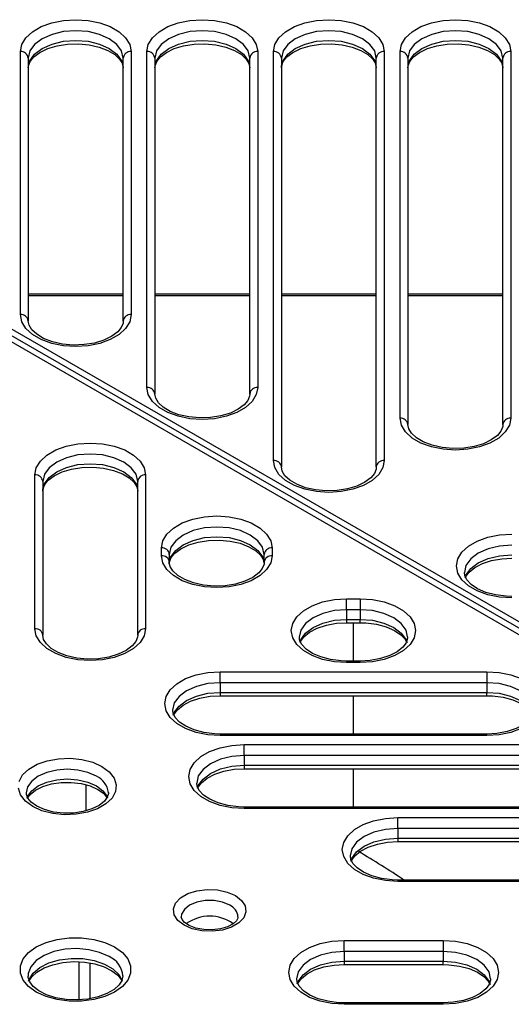
# Model space of a CAD drawing. Units: millimetres. Extents: x 10002 to 30069, y 4312 to 19162.
# Drawn here: x 17886 to 17907, y 9040 to 9081 of the extents above; entities that cross this region are included whole.
import ezdxf

# ---------------------------------------------------------------- set-up
doc = ezdxf.new("R2010")
doc.units = ezdxf.units.MM
doc.layers.add('Text', color=7, linetype='Continuous')

msp = doc.modelspace()

# ---------------------------------------------------------------- linework, layer by layer
at = {"layer": 'Text', "color": 126, "true_color": 0x008754}
for p, q in [((17886.118, 9068.999), (17886.118, 9080.095)), ((17886.451, 9079.823), (17886.451, 9068.727)), ((17890.451, 9068.727), (17890.451, 9079.823)), ((17890.784, 9080.095), (17890.784, 9068.999)), ((17891.451, 9065.92), (17891.451, 9080.095)), ((17891.784, 9079.823), (17891.784, 9065.648)), ((17895.784, 9065.648), (17895.784, 9079.823)), ((17896.118, 9080.095), (17896.118, 9065.92)), ((17896.784, 9062.841), (17896.784, 9080.095)), ((17897.118, 9079.823), (17897.118, 9062.569)), ((17901.118, 9062.569), (17901.118, 9079.823)), ((17901.451, 9080.095), (17901.451, 9062.841)), ((17902.118, 9064.629), (17902.118, 9080.095)), ((17902.451, 9079.823), (17902.451, 9064.357)), ((17906.451, 9064.357), (17906.451, 9079.823)), ((17906.784, 9080.095), (17906.784, 9064.629)), ((17879.84, 9071.521), (17922.099, 9047.126)), ((17879.963, 9071.722), (17922.211, 9047.333)), ((17879.469, 9071.463), (17921.763, 9047.047)), ((17886.451, 9069.88), (17890.451, 9069.88)), ((17891.784, 9069.88), (17895.784, 9069.88)), ((17897.118, 9069.88), (17901.118, 9069.88)), ((17902.451, 9069.88), (17906.451, 9069.88)), ((17886.451, 9069.809), (17890.451, 9069.809)), ((17891.784, 9069.809), (17895.784, 9069.809)), ((17897.118, 9069.809), (17901.118, 9069.809)), ((17902.451, 9069.809), (17906.451, 9069.809)), ((17886.728, 9055.745), (17886.728, 9062.233)), ((17887.061, 9061.961), (17887.061, 9055.473)), ((17891.061, 9055.473), (17891.061, 9061.961)), ((17891.394, 9062.233), (17891.394, 9055.745)), ((17892.061, 9058.824), (17892.061, 9059.154)), ((17896.728, 9059.154), (17896.728, 9058.824)), ((17892.394, 9058.882), (17892.394, 9058.552)), ((17896.394, 9058.552), (17896.394, 9058.882)), ((17899.868, 9057.011), (17900.44, 9057.011)), ((17899.868, 9056.546), (17899.868, 9057.011)), ((17900.44, 9057.011), (17900.44, 9056.546)), ((17899.868, 9056.546), (17899.868, 9056.138)), ((17900.44, 9056.546), (17899.868, 9056.546)), ((17900.44, 9056.546), (17900.44, 9056.138)), ((17899.868, 9056.138), (17899.868, 9055.997)), ((17899.868, 9056.138), (17900.44, 9056.138)), ((17900.44, 9055.997), (17900.44, 9056.138)), ((17899.868, 9055.997), (17900.44, 9055.997)), ((17900.154, 9054.378), (17900.154, 9055.997)), ((17900.44, 9054.378), (17899.868, 9054.378)), ((17899.868, 9054.378), (17899.868, 9054.317)), ((17900.44, 9054.317), (17899.868, 9054.317)), ((17900.44, 9054.317), (17900.44, 9054.378)), ((17894.535, 9053.932), (17905.773, 9053.932)), ((17894.535, 9053.467), (17894.535, 9053.932)), ((17905.773, 9053.932), (17905.773, 9053.467)), ((17905.773, 9053.467), (17894.535, 9053.467)), ((17894.535, 9053.467), (17894.535, 9053.059)), ((17905.773, 9053.467), (17905.773, 9053.059)), ((17894.535, 9053.059), (17905.773, 9053.059)), ((17894.535, 9053.059), (17894.535, 9052.918)), ((17894.535, 9052.918), (17905.773, 9052.918)), ((17900.154, 9051.299), (17900.154, 9052.918)), ((17905.773, 9052.918), (17905.773, 9053.059)), ((17905.773, 9051.299), (17894.535, 9051.299)), ((17894.535, 9051.299), (17894.535, 9051.238)), ((17905.773, 9051.238), (17894.535, 9051.238)), ((17905.773, 9051.238), (17905.773, 9051.299)), ((17895.547, 9050.853), (17911.107, 9050.853)), ((17895.547, 9050.388), (17895.547, 9050.853)), ((17911.107, 9050.388), (17895.547, 9050.388)), ((17895.547, 9050.388), (17895.547, 9049.98)), ((17895.547, 9049.98), (17911.107, 9049.98)), ((17895.547, 9049.98), (17895.547, 9049.839)), ((17895.547, 9049.839), (17911.107, 9049.839)), ((17900.154, 9048.22), (17900.154, 9049.839)), ((17888.871, 9049.16), (17888.871, 9048.059)), ((17889.828, 9048.815), (17889.827, 9048.839)), ((17911.107, 9048.22), (17895.547, 9048.22)), ((17895.547, 9048.22), (17895.547, 9048.159)), ((17911.107, 9048.159), (17895.547, 9048.159)), ((17902.018, 9047.774), (17916.44, 9047.774)), ((17902.018, 9047.31), (17902.018, 9047.774)), ((17916.44, 9047.31), (17902.018, 9047.31)), ((17902.018, 9047.31), (17902.018, 9046.901)), ((17902.018, 9046.901), (17916.44, 9046.901)), ((17902.018, 9046.901), (17902.018, 9046.76)), ((17902.018, 9046.76), (17916.44, 9046.76)), ((17916.44, 9045.141), (17902.018, 9045.141)), ((17902.018, 9045.141), (17902.018, 9045.08)), ((17916.44, 9045.08), (17902.018, 9045.08)), ((17899.761, 9042.59), (17903.935, 9042.59)), ((17899.761, 9042.126), (17899.761, 9042.59)), ((17903.935, 9042.59), (17903.935, 9042.126)), ((17899.761, 9042.126), (17899.761, 9041.718)), ((17903.935, 9042.126), (17899.761, 9042.126)), ((17903.935, 9042.126), (17903.935, 9041.718)), ((17888.598, 9040.087), (17888.598, 9041.688)), ((17889.048, 9041.64), (17889.049, 9040.135)), ((17899.761, 9041.718), (17899.761, 9041.577)), ((17899.761, 9041.718), (17903.935, 9041.718)), ((17899.761, 9041.577), (17903.935, 9041.577)), ((17903.935, 9041.577), (17903.935, 9041.718)), ((17903.935, 9039.958), (17899.761, 9039.958)), ((17899.761, 9039.958), (17899.761, 9039.896)), ((17903.935, 9039.896), (17903.935, 9039.958)), ((17903.935, 9039.896), (17899.761, 9039.896))]:
    msp.add_line(p, q, dxfattribs=at)
at = {"layer": 'Text', "color": 126, "true_color": 0x008754, "flags": 128}
for points in [[(17886.118, 9080.095), (17886.176, 9080.395), (17886.349, 9080.68), (17886.627, 9080.935), (17886.996, 9081.148), (17887.439, 9081.309), (17887.932, 9081.408), (17888.451, 9081.442), (17888.97, 9081.408), (17889.463, 9081.309), (17889.906, 9081.148), (17890.275, 9080.935), (17890.553, 9080.68), (17890.726, 9080.395), (17890.784, 9080.095)], [(17891.451, 9080.095), (17891.509, 9080.395), (17891.682, 9080.68), (17891.96, 9080.935), (17892.329, 9081.148), (17892.772, 9081.309), (17893.265, 9081.408), (17893.784, 9081.442), (17894.304, 9081.408), (17894.797, 9081.309), (17895.239, 9081.148), (17895.609, 9080.935), (17895.887, 9080.68), (17896.059, 9080.395), (17896.118, 9080.095)], [(17896.784, 9080.095), (17896.843, 9080.395), (17897.015, 9080.68), (17897.293, 9080.935), (17897.663, 9081.148), (17898.105, 9081.309), (17898.598, 9081.408), (17899.118, 9081.442), (17899.637, 9081.408), (17900.13, 9081.309), (17900.572, 9081.148), (17900.942, 9080.935), (17901.22, 9080.68), (17901.392, 9080.395), (17901.451, 9080.095)], [(17902.118, 9080.095), (17902.176, 9080.395), (17902.349, 9080.68), (17902.627, 9080.935), (17902.996, 9081.148), (17903.439, 9081.309), (17903.932, 9081.408), (17904.451, 9081.442), (17904.97, 9081.408), (17905.463, 9081.309), (17905.906, 9081.148), (17906.275, 9080.935), (17906.553, 9080.68), (17906.726, 9080.395), (17906.784, 9080.095)], [(17890.451, 9079.823), (17890.383, 9080.122), (17890.183, 9080.4), (17889.865, 9080.639), (17889.451, 9080.823), (17888.969, 9080.938), (17888.451, 9080.977), (17887.933, 9080.938), (17887.451, 9080.823), (17887.037, 9080.639), (17886.719, 9080.4), (17886.519, 9080.122), (17886.451, 9079.823)], [(17895.784, 9079.823), (17895.716, 9080.122), (17895.516, 9080.4), (17895.199, 9080.639), (17894.784, 9080.823), (17894.302, 9080.938), (17893.784, 9080.977), (17893.267, 9080.938), (17892.784, 9080.823), (17892.37, 9080.639), (17892.052, 9080.4), (17891.852, 9080.122), (17891.784, 9079.823)], [(17901.118, 9079.823), (17901.049, 9080.122), (17900.85, 9080.4), (17900.532, 9080.639), (17900.118, 9080.823), (17899.635, 9080.938), (17899.118, 9080.977), (17898.6, 9080.938), (17898.118, 9080.823), (17897.703, 9080.639), (17897.386, 9080.4), (17897.186, 9080.122), (17897.118, 9079.823)], [(17906.451, 9079.823), (17906.383, 9080.122), (17906.183, 9080.4), (17905.865, 9080.639), (17905.451, 9080.823), (17904.969, 9080.938), (17904.451, 9080.977), (17903.933, 9080.938), (17903.451, 9080.823), (17903.037, 9080.639), (17902.719, 9080.4), (17902.519, 9080.122), (17902.451, 9079.823)], [(17886.451, 9079.415), (17886.519, 9079.713), (17886.719, 9079.992), (17887.037, 9080.231), (17887.451, 9080.415), (17887.933, 9080.53), (17888.451, 9080.569), (17888.969, 9080.53), (17889.451, 9080.415), (17889.865, 9080.231), (17890.183, 9079.992), (17890.383, 9079.713), (17890.451, 9079.415)], [(17886.451, 9079.415), (17886.459, 9079.501), (17886.533, 9079.685), (17886.683, 9079.869), (17886.937, 9080.06), (17887.268, 9080.221), (17887.663, 9080.341), (17888.102, 9080.412), (17888.561, 9080.427), (17889.015, 9080.385), (17889.437, 9080.289), (17889.805, 9080.147), (17890.096, 9079.972), (17890.3, 9079.782), (17890.415, 9079.595), (17890.451, 9079.415)], [(17891.784, 9079.415), (17891.852, 9079.713), (17892.052, 9079.992), (17892.37, 9080.231), (17892.784, 9080.415), (17893.267, 9080.53), (17893.784, 9080.569), (17894.302, 9080.53), (17894.784, 9080.415), (17895.199, 9080.231), (17895.516, 9079.992), (17895.716, 9079.713), (17895.784, 9079.415)], [(17891.784, 9079.415), (17891.793, 9079.501), (17891.866, 9079.685), (17892.017, 9079.869), (17892.27, 9080.06), (17892.602, 9080.221), (17892.996, 9080.341), (17893.435, 9080.412), (17893.894, 9080.427), (17894.348, 9080.385), (17894.771, 9080.289), (17895.138, 9080.147), (17895.43, 9079.972), (17895.633, 9079.782), (17895.748, 9079.595), (17895.784, 9079.415)], [(17897.118, 9079.415), (17897.186, 9079.713), (17897.386, 9079.992), (17897.703, 9080.231), (17898.118, 9080.415), (17898.6, 9080.53), (17899.118, 9080.569), (17899.635, 9080.53), (17900.118, 9080.415), (17900.532, 9080.231), (17900.85, 9079.992), (17901.049, 9079.713), (17901.118, 9079.415)], [(17897.118, 9079.415), (17897.126, 9079.501), (17897.199, 9079.685), (17897.35, 9079.869), (17897.603, 9080.06), (17897.935, 9080.221), (17898.33, 9080.341), (17898.768, 9080.412), (17899.227, 9080.427), (17899.681, 9080.385), (17900.104, 9080.289), (17900.471, 9080.147), (17900.763, 9079.972), (17900.967, 9079.782), (17901.081, 9079.595), (17901.118, 9079.415)], [(17902.451, 9079.415), (17902.519, 9079.713), (17902.719, 9079.992), (17903.037, 9080.231), (17903.451, 9080.415), (17903.933, 9080.53), (17904.451, 9080.569), (17904.969, 9080.53), (17905.451, 9080.415), (17905.865, 9080.231), (17906.183, 9079.992), (17906.383, 9079.713), (17906.451, 9079.415)], [(17902.451, 9079.415), (17902.459, 9079.501), (17902.533, 9079.685), (17902.683, 9079.869), (17902.937, 9080.06), (17903.268, 9080.221), (17903.663, 9080.341), (17904.102, 9080.412), (17904.561, 9080.427), (17905.015, 9080.385), (17905.437, 9080.289), (17905.805, 9080.147), (17906.096, 9079.972), (17906.3, 9079.782), (17906.415, 9079.595), (17906.451, 9079.415)], [(17890.784, 9068.999), (17890.726, 9068.699), (17890.553, 9068.415), (17890.275, 9068.159), (17889.906, 9067.946), (17889.463, 9067.786), (17888.97, 9067.686), (17888.451, 9067.652), (17887.932, 9067.686), (17887.439, 9067.786), (17886.996, 9067.946), (17886.627, 9068.159), (17886.349, 9068.415), (17886.176, 9068.699), (17886.118, 9068.999)], [(17890.451, 9068.727), (17890.443, 9068.641), (17890.369, 9068.457), (17890.219, 9068.272), (17889.965, 9068.082), (17889.634, 9067.92), (17889.239, 9067.8), (17888.8, 9067.73), (17888.341, 9067.715), (17887.887, 9067.757), (17887.465, 9067.853), (17887.097, 9067.995), (17886.805, 9068.169), (17886.602, 9068.36), (17886.487, 9068.547), (17886.451, 9068.727)], [(17896.118, 9065.92), (17896.059, 9065.621), (17895.887, 9065.336), (17895.609, 9065.08), (17895.239, 9064.867), (17894.797, 9064.707), (17894.304, 9064.607), (17893.784, 9064.573), (17893.265, 9064.607), (17892.772, 9064.707), (17892.329, 9064.867), (17891.96, 9065.08), (17891.682, 9065.336), (17891.509, 9065.621), (17891.451, 9065.92)], [(17895.784, 9065.648), (17895.776, 9065.562), (17895.703, 9065.378), (17895.552, 9065.193), (17895.299, 9065.003), (17894.967, 9064.842), (17894.572, 9064.721), (17894.134, 9064.651), (17893.675, 9064.636), (17893.221, 9064.678), (17892.798, 9064.774), (17892.431, 9064.916), (17892.139, 9065.091), (17891.935, 9065.281), (17891.821, 9065.468), (17891.784, 9065.648)], [(17906.784, 9064.629), (17906.726, 9064.33), (17906.553, 9064.045), (17906.275, 9063.79), (17905.906, 9063.576), (17905.463, 9063.416), (17904.97, 9063.316), (17904.451, 9063.282), (17903.932, 9063.316), (17903.439, 9063.416), (17902.996, 9063.576), (17902.627, 9063.79), (17902.349, 9064.045), (17902.176, 9064.33), (17902.118, 9064.629)], [(17906.451, 9064.357), (17906.443, 9064.271), (17906.369, 9064.087), (17906.219, 9063.902), (17905.965, 9063.712), (17905.634, 9063.551), (17905.239, 9063.431), (17904.8, 9063.36), (17904.341, 9063.345), (17903.887, 9063.387), (17903.465, 9063.483), (17903.097, 9063.625), (17902.805, 9063.8), (17902.602, 9063.99), (17902.487, 9064.177), (17902.451, 9064.357)], [(17886.728, 9062.233), (17886.786, 9062.533), (17886.959, 9062.817), (17887.237, 9063.073), (17887.606, 9063.286), (17888.048, 9063.447), (17888.542, 9063.546), (17889.061, 9063.58), (17889.58, 9063.546), (17890.073, 9063.447), (17890.516, 9063.286), (17890.885, 9063.073), (17891.163, 9062.817), (17891.336, 9062.533), (17891.394, 9062.233)], [(17891.061, 9061.961), (17890.993, 9062.26), (17890.793, 9062.538), (17890.475, 9062.777), (17890.061, 9062.961), (17889.578, 9063.076), (17889.061, 9063.115), (17888.543, 9063.076), (17888.061, 9062.961), (17887.647, 9062.777), (17887.329, 9062.538), (17887.129, 9062.26), (17887.061, 9061.961)], [(17901.451, 9062.841), (17901.392, 9062.542), (17901.22, 9062.257), (17900.942, 9062.002), (17900.572, 9061.788), (17900.13, 9061.628), (17899.637, 9061.528), (17899.118, 9061.494), (17898.598, 9061.528), (17898.105, 9061.628), (17897.663, 9061.788), (17897.293, 9062.002), (17897.015, 9062.257), (17896.843, 9062.542), (17896.784, 9062.841)], [(17887.061, 9061.552), (17887.129, 9061.851), (17887.329, 9062.13), (17887.647, 9062.369), (17888.061, 9062.552), (17888.543, 9062.668), (17889.061, 9062.707), (17889.578, 9062.668), (17890.061, 9062.552), (17890.475, 9062.369), (17890.793, 9062.13), (17890.993, 9061.851), (17891.061, 9061.552)], [(17887.061, 9061.552), (17887.069, 9061.639), (17887.142, 9061.823), (17887.293, 9062.007), (17887.547, 9062.198), (17887.878, 9062.359), (17888.273, 9062.479), (17888.711, 9062.55), (17889.17, 9062.564), (17889.624, 9062.522), (17890.047, 9062.427), (17890.414, 9062.285), (17890.706, 9062.11), (17890.91, 9061.92), (17891.024, 9061.733), (17891.061, 9061.552)], [(17901.118, 9062.569), (17901.109, 9062.483), (17901.036, 9062.299), (17900.885, 9062.114), (17900.632, 9061.924), (17900.3, 9061.763), (17899.906, 9061.643), (17899.467, 9061.572), (17899.008, 9061.557), (17898.554, 9061.599), (17898.131, 9061.695), (17897.764, 9061.837), (17897.472, 9062.012), (17897.268, 9062.202), (17897.154, 9062.389), (17897.118, 9062.569)], [(17892.061, 9059.154), (17892.119, 9059.454), (17892.292, 9059.738), (17892.57, 9059.994), (17892.939, 9060.207), (17893.382, 9060.368), (17893.875, 9060.467), (17894.394, 9060.501), (17894.913, 9060.467), (17895.407, 9060.368), (17895.849, 9060.207), (17896.218, 9059.994), (17896.496, 9059.738), (17896.669, 9059.454), (17896.728, 9059.154)], [(17896.394, 9058.882), (17896.326, 9059.181), (17896.126, 9059.459), (17895.808, 9059.698), (17895.394, 9059.882), (17894.912, 9059.997), (17894.394, 9060.036), (17893.877, 9059.997), (17893.394, 9059.882), (17892.98, 9059.698), (17892.662, 9059.459), (17892.462, 9059.181), (17892.394, 9058.882)], [(17892.394, 9058.474), (17892.462, 9058.772), (17892.662, 9059.051), (17892.98, 9059.29), (17893.394, 9059.473), (17893.877, 9059.589), (17894.394, 9059.628), (17894.912, 9059.589), (17895.394, 9059.473), (17895.808, 9059.29), (17896.126, 9059.051), (17896.326, 9058.772), (17896.394, 9058.474)], [(17892.394, 9058.474), (17892.402, 9058.56), (17892.476, 9058.744), (17892.627, 9058.928), (17892.88, 9059.119), (17893.212, 9059.28), (17893.606, 9059.4), (17894.045, 9059.471), (17894.504, 9059.486), (17894.958, 9059.444), (17895.38, 9059.348), (17895.748, 9059.206), (17896.04, 9059.031), (17896.243, 9058.841), (17896.358, 9058.654), (17896.394, 9058.474)], [(17906.828, 9057.044), (17906.308, 9057.077), (17905.815, 9057.177), (17905.373, 9057.337), (17905.003, 9057.551), (17904.725, 9057.806), (17904.553, 9058.091), (17904.494, 9058.391), (17904.553, 9058.69), (17904.725, 9058.975), (17905.003, 9059.23), (17905.373, 9059.444), (17905.815, 9059.604), (17906.308, 9059.704), (17906.828, 9059.738)], [(17906.828, 9059.273), (17906.31, 9059.234), (17905.828, 9059.118), (17905.413, 9058.935), (17905.095, 9058.696), (17904.896, 9058.417), (17904.828, 9058.118), (17904.835, 9058.114)], [(17896.728, 9058.824), (17896.669, 9058.524), (17896.496, 9058.239), (17896.218, 9057.984), (17895.849, 9057.771), (17895.407, 9057.61), (17894.913, 9057.511), (17894.394, 9057.477), (17893.875, 9057.511), (17893.382, 9057.61), (17892.939, 9057.771), (17892.57, 9057.984), (17892.292, 9058.239), (17892.119, 9058.524), (17892.061, 9058.824)], [(17904.856, 9057.903), (17904.896, 9058.009), (17905.095, 9058.287), (17905.413, 9058.527), (17905.828, 9058.71), (17906.31, 9058.825), (17906.828, 9058.865)], [(17904.881, 9057.919), (17904.89, 9057.947), (17905.026, 9058.132), (17905.266, 9058.326), (17905.586, 9058.493), (17905.972, 9058.62), (17906.404, 9058.699), (17906.828, 9058.724)], [(17896.394, 9058.552), (17896.386, 9058.466), (17896.313, 9058.281), (17896.162, 9058.097), (17895.908, 9057.906), (17895.577, 9057.745), (17895.182, 9057.625), (17894.744, 9057.555), (17894.285, 9057.54), (17893.831, 9057.582), (17893.408, 9057.677), (17893.041, 9057.819), (17892.749, 9057.994), (17892.545, 9058.184), (17892.431, 9058.371), (17892.394, 9058.552)], [(17906.828, 9057.105), (17906.59, 9057.112), (17906.143, 9057.17), (17905.733, 9057.279), (17905.385, 9057.432), (17905.117, 9057.613), (17904.938, 9057.804), (17904.847, 9057.988), (17904.835, 9058.114)], [(17899.868, 9054.317), (17899.349, 9054.351), (17898.856, 9054.45), (17898.413, 9054.611), (17898.044, 9054.824), (17897.766, 9055.079), (17897.593, 9055.364), (17897.535, 9055.664), (17897.593, 9055.964), (17897.766, 9056.248), (17898.044, 9056.504), (17898.413, 9056.717), (17898.856, 9056.877), (17899.349, 9056.977), (17899.868, 9057.011)], [(17900.44, 9057.011), (17900.959, 9056.977), (17901.452, 9056.877), (17901.895, 9056.717), (17902.264, 9056.504), (17902.542, 9056.248), (17902.715, 9055.964), (17902.773, 9055.664), (17902.715, 9055.364), (17902.542, 9055.079), (17902.264, 9054.824), (17901.895, 9054.611), (17901.452, 9054.45), (17900.959, 9054.351), (17900.44, 9054.317)], [(17899.868, 9056.546), (17899.35, 9056.507), (17898.868, 9056.392), (17898.454, 9056.208), (17898.136, 9055.969), (17897.936, 9055.69), (17897.868, 9055.392), (17897.876, 9055.387)], [(17902.432, 9055.396), (17902.372, 9055.69), (17902.172, 9055.969), (17901.854, 9056.208), (17901.44, 9056.392), (17900.958, 9056.507), (17900.44, 9056.546)], [(17897.896, 9055.176), (17897.936, 9055.282), (17898.136, 9055.561), (17898.454, 9055.8), (17898.868, 9055.983), (17899.35, 9056.099), (17899.868, 9056.138)], [(17900.44, 9056.138), (17900.958, 9056.099), (17901.44, 9055.983), (17901.854, 9055.8), (17902.172, 9055.561), (17902.372, 9055.282), (17902.417, 9055.159)], [(17891.394, 9055.745), (17891.336, 9055.445), (17891.163, 9055.16), (17890.885, 9054.905), (17890.516, 9054.692), (17890.073, 9054.531), (17889.58, 9054.432), (17889.061, 9054.398), (17888.542, 9054.432), (17888.048, 9054.531), (17887.606, 9054.692), (17887.237, 9054.905), (17886.959, 9055.16), (17886.786, 9055.445), (17886.728, 9055.745)], [(17897.922, 9055.192), (17897.931, 9055.22), (17898.067, 9055.405), (17898.307, 9055.599), (17898.626, 9055.766), (17899.012, 9055.894), (17899.445, 9055.973), (17899.868, 9055.997)], [(17900.44, 9055.997), (17900.677, 9055.989), (17901.124, 9055.932), (17901.534, 9055.823), (17901.882, 9055.67), (17902.151, 9055.489), (17902.329, 9055.298), (17902.386, 9055.183)], [(17891.061, 9055.473), (17891.053, 9055.387), (17890.979, 9055.202), (17890.828, 9055.018), (17890.575, 9054.827), (17890.243, 9054.666), (17889.849, 9054.546), (17889.41, 9054.476), (17888.951, 9054.461), (17888.497, 9054.503), (17888.075, 9054.599), (17887.707, 9054.74), (17887.415, 9054.915), (17887.212, 9055.105), (17887.097, 9055.292), (17887.061, 9055.473)], [(17899.868, 9054.378), (17899.631, 9054.386), (17899.184, 9054.443), (17898.774, 9054.553), (17898.426, 9054.705), (17898.157, 9054.886), (17897.979, 9055.077), (17897.887, 9055.261), (17897.876, 9055.387)], [(17902.432, 9055.396), (17902.437, 9055.341), (17902.377, 9055.155), (17902.241, 9054.97), (17902.001, 9054.776), (17901.681, 9054.609), (17901.296, 9054.481), (17900.863, 9054.402), (17900.44, 9054.378)], [(17894.535, 9051.238), (17894.015, 9051.272), (17893.522, 9051.371), (17893.08, 9051.532), (17892.71, 9051.745), (17892.432, 9052.001), (17892.26, 9052.285), (17892.201, 9052.585), (17892.26, 9052.885), (17892.432, 9053.169), (17892.71, 9053.425), (17893.08, 9053.638), (17893.522, 9053.799), (17894.015, 9053.898), (17894.535, 9053.932)], [(17905.773, 9053.932), (17906.293, 9053.898), (17906.786, 9053.799), (17907.228, 9053.638), (17907.598, 9053.425), (17907.876, 9053.169), (17908.048, 9052.885), (17908.107, 9052.585), (17908.048, 9052.285), (17907.876, 9052.001), (17907.598, 9051.745), (17907.228, 9051.532), (17906.786, 9051.371), (17906.293, 9051.272), (17905.773, 9051.238)], [(17894.535, 9053.467), (17894.017, 9053.428), (17893.535, 9053.313), (17893.12, 9053.129), (17892.803, 9052.89), (17892.603, 9052.612), (17892.535, 9052.313), (17892.543, 9052.308)], [(17907.765, 9052.317), (17907.705, 9052.612), (17907.505, 9052.89), (17907.188, 9053.129), (17906.773, 9053.313), (17906.291, 9053.428), (17905.773, 9053.467)], [(17892.563, 9052.098), (17892.603, 9052.203), (17892.803, 9052.482), (17893.12, 9052.721), (17893.535, 9052.904), (17894.017, 9053.02), (17894.535, 9053.059)], [(17892.588, 9052.113), (17892.597, 9052.141), (17892.734, 9052.326), (17892.973, 9052.521), (17893.293, 9052.687), (17893.679, 9052.815), (17894.112, 9052.894), (17894.535, 9052.918)], [(17905.773, 9053.059), (17906.291, 9053.02), (17906.773, 9052.904), (17907.188, 9052.721), (17907.505, 9052.482), (17907.705, 9052.203), (17907.75, 9052.08)], [(17905.773, 9052.918), (17906.011, 9052.911), (17906.458, 9052.853), (17906.867, 9052.744), (17907.216, 9052.591), (17907.484, 9052.41), (17907.663, 9052.219), (17907.72, 9052.104)], [(17894.535, 9051.299), (17894.297, 9051.307), (17893.85, 9051.364), (17893.441, 9051.474), (17893.092, 9051.626), (17892.824, 9051.807), (17892.645, 9051.998), (17892.554, 9052.182), (17892.543, 9052.308)], [(17907.765, 9052.317), (17907.77, 9052.262), (17907.711, 9052.076), (17907.574, 9051.891), (17907.335, 9051.697), (17907.015, 9051.53), (17906.629, 9051.403), (17906.196, 9051.324), (17905.773, 9051.299)], [(17895.547, 9048.159), (17895.028, 9048.193), (17894.535, 9048.292), (17894.093, 9048.453), (17893.723, 9048.666), (17893.445, 9048.922), (17893.273, 9049.206), (17893.214, 9049.506), (17893.273, 9049.806), (17893.445, 9050.091), (17893.723, 9050.346), (17894.093, 9050.559), (17894.535, 9050.72), (17895.028, 9050.819), (17895.547, 9050.853)], [(17895.547, 9050.388), (17895.03, 9050.349), (17894.547, 9050.234), (17894.133, 9050.05), (17893.815, 9049.811), (17893.616, 9049.533), (17893.547, 9049.234), (17893.555, 9049.229)], [(17889.556, 9049.93), (17889.863, 9049.704), (17890.067, 9049.442), (17890.157, 9049.159), (17890.127, 9048.872), (17889.979, 9048.598), (17889.721, 9048.352), (17889.369, 9048.148), (17888.943, 9048), (17888.468, 9047.914), (17887.971, 9047.897), (17887.481, 9047.949), (17887.027, 9048.067), (17886.636, 9048.244), (17886.329, 9048.47), (17886.124, 9048.732), (17886.035, 9049.015)], [(17886.065, 9049.302), (17886.213, 9049.576), (17886.47, 9049.822), (17886.822, 9050.025), (17887.248, 9050.174), (17887.724, 9050.26), (17888.221, 9050.277), (17888.71, 9050.225), (17889.164, 9050.107), (17889.556, 9049.93)], [(17893.576, 9049.019), (17893.616, 9049.124), (17893.815, 9049.403), (17894.133, 9049.642), (17894.547, 9049.826), (17895.03, 9049.941), (17895.547, 9049.98)], [(17889.32, 9049.522), (17888.962, 9049.681), (17888.544, 9049.78), (17888.096, 9049.814), (17887.648, 9049.78), (17887.23, 9049.681), (17886.871, 9049.522), (17886.596, 9049.315), (17886.423, 9049.073), (17886.364, 9048.815), (17886.364, 9048.811)], [(17893.601, 9049.034), (17893.61, 9049.062), (17893.746, 9049.247), (17893.986, 9049.442), (17894.306, 9049.608), (17894.691, 9049.736), (17895.124, 9049.815), (17895.547, 9049.839)], [(17886.397, 9048.601), (17886.423, 9048.665), (17886.596, 9048.906), (17886.871, 9049.113), (17887.23, 9049.272), (17887.648, 9049.372), (17888.096, 9049.406), (17888.544, 9049.372), (17888.962, 9049.272), (17889.32, 9049.113), (17889.596, 9048.906), (17889.769, 9048.665), (17889.791, 9048.61)], [(17886.425, 9048.61), (17886.532, 9048.755), (17886.755, 9048.932), (17887.057, 9049.082), (17887.424, 9049.193), (17887.833, 9049.255), (17888.261, 9049.261), (17888.68, 9049.211), (17889.061, 9049.11), (17889.378, 9048.967), (17889.614, 9048.8), (17889.759, 9048.629), (17889.766, 9048.611)], [(17895.547, 9048.22), (17895.31, 9048.228), (17894.863, 9048.285), (17894.453, 9048.395), (17894.105, 9048.547), (17893.837, 9048.728), (17893.658, 9048.919), (17893.567, 9049.103), (17893.555, 9049.229)], [(17889.827, 9048.839), (17889.827, 9048.794), (17889.78, 9048.63), (17889.66, 9048.466), (17889.437, 9048.289), (17889.134, 9048.139), (17888.768, 9048.028), (17888.358, 9047.967), (17887.93, 9047.96), (17887.512, 9048.01), (17887.131, 9048.111), (17886.813, 9048.254), (17886.578, 9048.422), (17886.432, 9048.592), (17886.37, 9048.75), (17886.373, 9048.812)], [(17902.018, 9045.08), (17901.499, 9045.114), (17901.006, 9045.214), (17900.563, 9045.374), (17900.194, 9045.587), (17899.916, 9045.843), (17899.743, 9046.127), (17899.685, 9046.427), (17899.743, 9046.727), (17899.916, 9047.012), (17900.194, 9047.267), (17900.563, 9047.48), (17901.006, 9047.641), (17901.499, 9047.74), (17902.018, 9047.774)], [(17902.018, 9047.31), (17901.501, 9047.27), (17901.018, 9047.155), (17900.604, 9046.971), (17900.286, 9046.732), (17900.086, 9046.454), (17900.018, 9046.155), (17900.026, 9046.15)], [(17900.046, 9045.94), (17900.086, 9046.046), (17900.286, 9046.324), (17900.604, 9046.563), (17901.018, 9046.747), (17901.501, 9046.862), (17902.018, 9046.901)], [(17900.072, 9045.955), (17900.081, 9045.984), (17900.217, 9046.168), (17900.457, 9046.363), (17900.777, 9046.53), (17901.162, 9046.657), (17901.595, 9046.736), (17902.018, 9046.76)], [(17902.018, 9045.141), (17901.781, 9045.149), (17901.334, 9045.206), (17900.924, 9045.316), (17900.576, 9045.468), (17900.307, 9045.649), (17900.129, 9045.84), (17900.037, 9046.024), (17900.026, 9046.15)], [(17895.178, 9044.484), (17895.439, 9044.283), (17895.592, 9044.047), (17895.623, 9043.796), (17895.53, 9043.55), (17895.321, 9043.33), (17895.013, 9043.152), (17894.631, 9043.031), (17894.205, 9042.978), (17893.77, 9042.996), (17893.362, 9043.083), (17893.013, 9043.234), (17892.751, 9043.436), (17892.599, 9043.671), (17892.568, 9043.922), (17892.661, 9044.168), (17892.87, 9044.389), (17893.178, 9044.567), (17893.56, 9044.688), (17893.986, 9044.741), (17894.421, 9044.723), (17894.829, 9044.635), (17895.178, 9044.484)], [(17894.942, 9044.076), (17894.639, 9044.203), (17894.283, 9044.27), (17893.908, 9044.27), (17893.552, 9044.203), (17893.248, 9044.076), (17893.028, 9043.901), (17892.912, 9043.695), (17892.897, 9043.587)], [(17895.287, 9043.588), (17895.284, 9043.529), (17895.221, 9043.42), (17895.081, 9043.295), (17894.847, 9043.171), (17894.545, 9043.082), (17894.201, 9043.039), (17893.844, 9043.05), (17893.51, 9043.115), (17893.232, 9043.222), (17893.036, 9043.352), (17892.93, 9043.476), (17892.898, 9043.573), (17892.901, 9043.588)], [(17890.089, 9042.318), (17890.414, 9042.082), (17890.641, 9041.81), (17890.757, 9041.516), (17890.757, 9041.215), (17890.641, 9040.921), (17890.414, 9040.649), (17890.089, 9040.413), (17889.68, 9040.225), (17889.209, 9040.094), (17888.7, 9040.027), (17888.177, 9040.027), (17887.668, 9040.094), (17887.197, 9040.225), (17886.789, 9040.413), (17886.463, 9040.649), (17886.236, 9040.921), (17886.12, 9041.215), (17886.12, 9041.516), (17886.236, 9041.81), (17886.463, 9042.082), (17886.789, 9042.318), (17887.197, 9042.506), (17887.668, 9042.637), (17888.177, 9042.704), (17888.7, 9042.704), (17889.209, 9042.637), (17889.68, 9042.506), (17890.089, 9042.318)], [(17899.761, 9039.896), (17899.242, 9039.93), (17898.749, 9040.03), (17898.306, 9040.19), (17897.937, 9040.404), (17897.659, 9040.659), (17897.486, 9040.944), (17897.428, 9041.243), (17897.486, 9041.543), (17897.659, 9041.828), (17897.937, 9042.083), (17898.306, 9042.297), (17898.749, 9042.457), (17899.242, 9042.557), (17899.761, 9042.59)], [(17903.935, 9042.59), (17904.455, 9042.557), (17904.948, 9042.457), (17905.39, 9042.297), (17905.76, 9042.083), (17906.038, 9041.828), (17906.21, 9041.543), (17906.269, 9041.243), (17906.21, 9040.944), (17906.038, 9040.659), (17905.76, 9040.404), (17905.39, 9040.19), (17904.948, 9040.03), (17904.455, 9039.93), (17903.935, 9039.896)], [(17889.853, 9041.91), (17889.457, 9042.087), (17888.997, 9042.202), (17888.502, 9042.247), (17888.002, 9042.22), (17887.531, 9042.122), (17887.116, 9041.959), (17886.785, 9041.742), (17886.557, 9041.484), (17886.448, 9041.202), (17886.448, 9041.089)], [(17899.761, 9042.126), (17899.243, 9042.087), (17898.761, 9041.971), (17898.347, 9041.788), (17898.029, 9041.549), (17897.829, 9041.27), (17897.761, 9040.971), (17897.769, 9040.967)], [(17905.927, 9040.976), (17905.867, 9041.27), (17905.667, 9041.549), (17905.35, 9041.788), (17904.935, 9041.971), (17904.453, 9042.087), (17903.935, 9042.126)], [(17886.465, 9040.87), (17886.487, 9040.937), (17886.657, 9041.209), (17886.938, 9041.449), (17887.315, 9041.64), (17887.761, 9041.771), (17888.251, 9041.834), (17888.752, 9041.825), (17889.233, 9041.745), (17889.665, 9041.597), (17890.019, 9041.393), (17890.274, 9041.144), (17890.413, 9040.87)], [(17886.491, 9040.893), (17886.593, 9041.057), (17886.814, 9041.258), (17887.116, 9041.432), (17887.487, 9041.569), (17887.911, 9041.66), (17888.365, 9041.698), (17888.824, 9041.678), (17889.262, 9041.603), (17889.654, 9041.479), (17889.978, 9041.315), (17890.218, 9041.129), (17890.367, 9040.938), (17890.386, 9040.885)], [(17897.789, 9040.756), (17897.829, 9040.862), (17898.029, 9041.14), (17898.347, 9041.379), (17898.761, 9041.563), (17899.243, 9041.678), (17899.761, 9041.718)], [(17897.814, 9040.771), (17897.824, 9040.8), (17897.96, 9040.984), (17898.2, 9041.179), (17898.519, 9041.346), (17898.905, 9041.473), (17899.338, 9041.552), (17899.761, 9041.577)], [(17903.935, 9041.718), (17904.453, 9041.678), (17904.935, 9041.563), (17905.35, 9041.379), (17905.667, 9041.14), (17905.867, 9040.862), (17905.912, 9040.739)], [(17903.935, 9041.577), (17904.173, 9041.569), (17904.62, 9041.512), (17905.029, 9041.402), (17905.378, 9041.25), (17905.646, 9041.069), (17905.825, 9040.878), (17905.882, 9040.763)], [(17890.436, 9041.095), (17890.399, 9040.905), (17890.284, 9040.721), (17890.064, 9040.521), (17889.762, 9040.346), (17889.39, 9040.209), (17888.966, 9040.118), (17888.513, 9040.08), (17888.053, 9040.1), (17887.615, 9040.175), (17887.223, 9040.3), (17886.899, 9040.463), (17886.66, 9040.65), (17886.51, 9040.84), (17886.445, 9041.021), (17886.448, 9041.089)], [(17899.761, 9039.958), (17899.524, 9039.965), (17899.076, 9040.023), (17898.667, 9040.132), (17898.319, 9040.285), (17898.05, 9040.465), (17897.871, 9040.657), (17897.78, 9040.841), (17897.769, 9040.967)], [(17905.927, 9040.976), (17905.932, 9040.921), (17905.873, 9040.734), (17905.736, 9040.55), (17905.497, 9040.355), (17905.177, 9040.188), (17904.791, 9040.061), (17904.358, 9039.982), (17903.935, 9039.958)]]:
    msp.add_lwpolyline(points, dxfattribs=at)
at = {"layer": 'Text', "color": 126, "true_color": 0x008754}
for centre, radius, start, end in [((17886.145, 9079.789), 0.307, 6.3513, 95.1826), ((17890.757, 9079.789), 0.307, 84.8174, 173.6487), ((17891.479, 9079.789), 0.307, 6.3513, 95.1826), ((17896.09, 9079.789), 0.307, 84.8174, 173.6487), ((17896.812, 9079.789), 0.307, 6.3513, 95.1826), ((17901.423, 9079.789), 0.307, 84.8174, 173.6487), ((17902.145, 9079.789), 0.307, 6.3513, 95.1826), ((17906.757, 9079.789), 0.307, 84.8174, 173.6487), ((17886.145, 9068.693), 0.307, 6.3513, 95.1826), ((17890.757, 9068.693), 0.307, 84.8174, 173.6487), ((17891.479, 9065.614), 0.307, 6.3513, 95.1826), ((17896.09, 9065.614), 0.307, 84.8174, 173.6487), ((17902.145, 9064.323), 0.307, 6.3513, 95.1826), ((17906.757, 9064.323), 0.307, 84.8174, 173.6487), ((17896.812, 9062.535), 0.307, 6.3513, 95.1826), ((17901.423, 9062.535), 0.307, 84.8174, 173.6487), ((17886.755, 9061.927), 0.307, 6.3513, 95.1826), ((17891.366, 9061.927), 0.307, 84.8174, 173.6487), ((17892.089, 9058.848), 0.307, 6.3513, 95.1826), ((17896.7, 9058.848), 0.307, 84.8174, 173.6487), ((17892.089, 9058.518), 0.307, 6.3513, 95.1826), ((17896.7, 9058.518), 0.307, 84.8174, 173.6487), ((17886.755, 9055.439), 0.307, 6.3513, 95.1826), ((17891.366, 9055.439), 0.307, 84.8174, 173.6487), ((17888.956, 9048.722), 0.879, 7.625, 65.5114), ((17894.706, 9043.543), 0.583, 4.3668, 66.1008), ((17894.095, 9041.92), 1.696, 54.1819, 125.481), ((17889.475, 9041.023), 0.964, 4.2728, 66.9029)]:
    msp.add_arc(centre, radius, start, end, dxfattribs=at)
msp.add_ellipse((17899.923, 9008.502), major_axis=(-23.537, 40.489), ratio=0.575363, start_param=5.421344, end_param=5.478793, dxfattribs=at)

doc.saveas('drawing.dxf')
